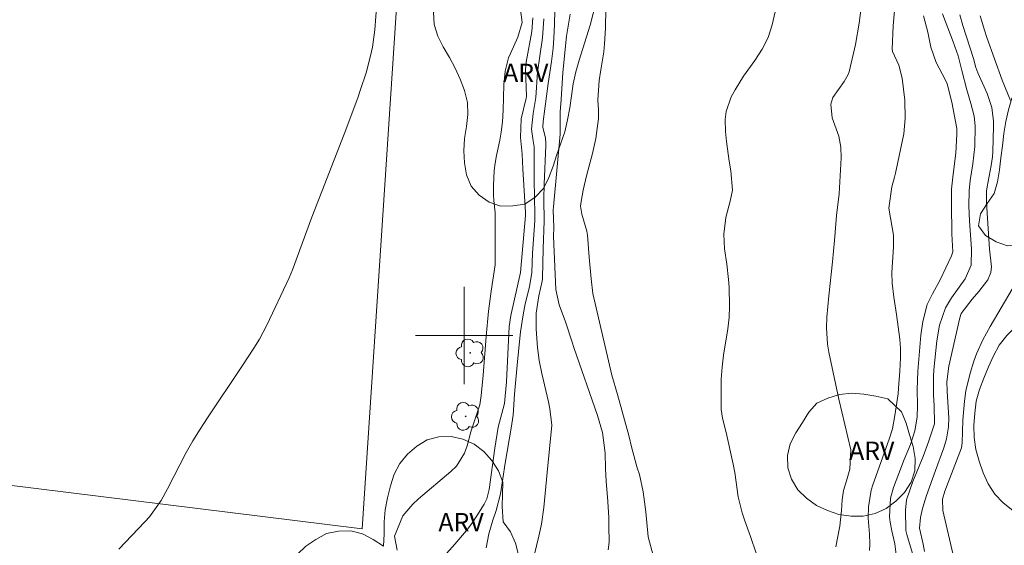
# Model space of a CAD drawing. Units: metres. Extents: x 288407 to 288922, y 1678229 to 1678794.
# Drawn here: x 288563 to 288644, y 1678383 to 1678426 of the extents above; entities that cross this region are included whole.
import ezdxf

# ---------------------------------------------------------------- set-up
doc = ezdxf.new("R2010")
doc.units = ezdxf.units.M
doc.header["$MEASUREMENT"] = 0
for name, color, linetype, lineweight, true_color in [('Arvores_Isoladas', 7, 'Continuous', 18, 0x00ff33), ('Curvas_Intermediarias', 7, 'Continuous', 9, 0x783c14), ('Curvas_Mestras', 7, 'Continuous', 20, 0x783c14), ('Topon_Vegetacao', 7, 'Continuous', 9, 0x00ff33), ('Vegetacao', 7, 'Orla8', 9, 0x00ff33)]:
    doc.layers.add(name, color=color, linetype=linetype, lineweight=lineweight, true_color=true_color)
doc.layers.add('Campo_de_Fut_Quad_de_Esp', color=7, linetype='Continuous', lineweight=15)
doc.layers.add('Malha_Coordenadas', color=7, linetype='Continuous', lineweight=15)
doc.styles.add('Arial', font='arial.ttf', dxfattribs={"height": 1.5})
doc.styles.get("Standard").update_dxf_attribs({"font": 'arial.ttf'})
doc.linetypes.add('Orla8', pattern='A,6,-0.5,["V",Standard,S=1,R=0,X=-0.5,Y=-1],-0.5,6,-0.5,["V",Standard,S=1,R=0,X=-0.5,Y=-1],-0.5', length=14)

# ---------------------------------------------------------------- blocks, each defined once
blk = doc.blocks.new('Arvore')
at = {"layer": 'Arvores_Isoladas'}
blk.add_lwpolyline([(-0.718, 0.493, 0.872324), (-0.722, -0.551, 0.862983), (0.284, -0.827, 0.900105), (0.89, 0.029, 0.863155), (0.262, 0.861, 0.882486)], format="xyb", close=True, dxfattribs=at)
blk.add_circle((0, 0), 0.0286, dxfattribs=at)

msp = doc.modelspace()

# ---------------------------------------------------------------- linework, layer by layer
at = {"layer": 'Campo_de_Fut_Quad_de_Esp', "flags": 128}
msp.add_lwpolyline([(288540.679, 1678390.409), (288550.584, 1678478.63), (288597.507, 1678473.549), (288591.613, 1678384.112)], close=True, dxfattribs=at)
at = {"layer": 'Curvas_Intermediarias', "flags": 128}
for points, elevation in [([(288632.824, 1678428.72), (288632.443, 1678425.665), (288632.142, 1678423.931), (288631.611, 1678421.663), (288631.545, 1678421.448), (288631.202, 1678420.867), (288630.277, 1678419.549), (288630.106, 1678419.022), (288630.221, 1678417.895), (288630.761, 1678416.38), (288630.94, 1678415.493), (288630.971, 1678414.592), (288630.802, 1678411.656), (288630.575, 1678409.872), (288630.41, 1678407.807), (288630.249, 1678406.057), (288629.95, 1678403.261), (288629.79, 1678401.507), (288629.753, 1678400.64), (288629.843, 1678399.292), (288629.956, 1678398.623), (288630.783, 1678394.762), (288631.754, 1678390.61), (288631.669, 1678389), (288631.407, 1678388.046), (288631.162, 1678387.248), (288631.048, 1678386.489), (288631.001, 1678385.625), (288630.866, 1678384.338), (288630.526, 1678382.616)], 37), ([(288592.82, 1678427.304), (288592.652, 1678425.116), (288592.462, 1678423.689), (288592.313, 1678422.986), (288591.93, 1678421.595), (288591.487, 1678420.221), (288591.248, 1678419.54), (288590.142, 1678416.535), (288587.48, 1678409.731), (288585.883, 1678405.404), (288585.614, 1678404.738), (288583.775, 1678400.851), (288583.17, 1678399.694), (288582.718, 1678398.95), (288581.736, 1678397.44), (288578.904, 1678393.238), (288578.297, 1678392.301), (288577.714, 1678391.349), (288577.17, 1678390.376), (288575.633, 1678387.398), (288575.091, 1678386.436), (288574.134, 1678385.097), (288573.767, 1678384.687), (288572.696, 1678383.574), (288571.633, 1678382.439)], 29), ([(288605.741, 1678381.904), (288606.132, 1678383.505), (288606.351, 1678384.502), (288606.544, 1678385.85), (288606.802, 1678388.738), (288607.198, 1678392.627), (288607.042, 1678393.977), (288606.922, 1678394.537), (288606.365, 1678396.872), (288606.15, 1678397.936), (288606.011, 1678399.012), (288605.909, 1678400.53), (288605.906, 1678401.836), (288606.121, 1678403.258), (288606.414, 1678404.474), (288606.436, 1678404.708), (288606.476, 1678407.161), (288606.563, 1678409.406), (288606.547, 1678411.245), (288606.576, 1678412.432), (288606.713, 1678415.613), (288606.713, 1678415.815), (288606.673, 1678416.215), (288606.468, 1678417.137), (288606.484, 1678417.591), (288606.893, 1678420.72), (288607.162, 1678422.532), (288607.302, 1678423.623), (288607.365, 1678424.445), (288607.415, 1678425.588), (288607.45, 1678426.717)], 33), ([(288633.287, 1678382.341), (288633.314, 1678382.841), (288633.291, 1678383.673), (288633.194, 1678384.999), (288633.205, 1678385.923), (288633.424, 1678387.28), (288633.56, 1678387.72), (288634.905, 1678391.486), (288635.179, 1678392.337), (288635.378, 1678393.433), (288635.633, 1678395.204), (288635.68, 1678395.67), (288635.781, 1678397.066), (288635.84, 1678398.152), (288635.84, 1678398.937), (288635.774, 1678399.687), (288635.501, 1678401.736), (288635.294, 1678403.138), (288635.164, 1678404.29), (288635.116, 1678405.181), (288635.273, 1678407.284), (288635.25, 1678408.242), (288635.154, 1678408.874), (288634.878, 1678410.454), (288635.137, 1678412.229), (288635.357, 1678413.006), (288635.438, 1678413.349), (288636.103, 1678416.576), (288636.219, 1678417.825), (288636.18, 1678419.351), (288635.984, 1678421.164), (288635.711, 1678422.216), (288635.186, 1678423.332), (288635.148, 1678423.53), (288635.222, 1678425.445), (288635.346, 1678426.681)], 38), ([(288605.644, 1678426.1), (288605.559, 1678424.992), (288605.074, 1678422.471), (288605.037, 1678421.865), (288605.109, 1678419.66), (288605.089, 1678419.499), (288604.672, 1678417.821), (288604.617, 1678416.276), (288604.771, 1678414.896), (288604.826, 1678413.707), (288605.038, 1678410.113), (288605.041, 1678409.867), (288604.612, 1678405.168), (288603.815, 1678401.64), (288603.677, 1678400.736), (288603.468, 1678396.2), (288603.295, 1678394.424), (288602.795, 1678392.463), (288602.52, 1678390.74), (288602.036, 1678387.347), (288601.851, 1678386.57), (288601.641, 1678386.143), (288601.025, 1678385.17), (288600.615, 1678384.561), (288600.183, 1678383.968), (288599.236, 1678382.847), (288598.31, 1678381.846)], 31), ([(288601.796, 1678382.556), (288602.01, 1678383.71), (288602.354, 1678384.832), (288602.632, 1678385.609), (288602.972, 1678386.98), (288603.351, 1678389.52), (288603.857, 1678392.379), (288604.018, 1678393.452), (288604.123, 1678395.183), (288604.363, 1678397.86), (288604.618, 1678400.306), (288604.831, 1678401.695), (288605.017, 1678402.613), (288605.356, 1678403.99), (288605.545, 1678405.174), (288605.608, 1678406.774), (288605.789, 1678409.424), (288605.794, 1678409.936), (288605.731, 1678412.789), (288605.734, 1678415.505), (288605.657, 1678415.987), (288605.534, 1678416.955), (288605.664, 1678418.253), (288605.882, 1678419.573), (288606.031, 1678421.643), (288606.201, 1678422.969), (288606.422, 1678424.455), (288606.534, 1678426.015)], 32), ([(288608.691, 1678426.417), (288608.398, 1678424.597), (288608.099, 1678421.619), (288607.955, 1678419.387), (288607.875, 1678418.385), (288607.868, 1678416.546), (288607.32, 1678410.567), (288607.311, 1678410.308), (288607.347, 1678408.904), (288607.335, 1678408.126), (288607.529, 1678403.779), (288607.785, 1678402.522), (288608.316, 1678401.114), (288608.857, 1678399.461), (288608.991, 1678399.009), (288610.947, 1678393.421), (288611.354, 1678392.032), (288611.576, 1678390.334), (288611.608, 1678389.065), (288611.663, 1678388.029), (288611.797, 1678386.365), (288611.869, 1678385.024), (288611.89, 1678384.353), (288611.893, 1678383.011), (288611.835, 1678382.392)], 34), ([(288625.546, 1678426.615), (288625.304, 1678425.537), (288624.962, 1678424.5), (288624.471, 1678423.525), (288623.881, 1678422.591), (288622.952, 1678421.311), (288622.254, 1678420.192), (288621.937, 1678419.613), (288621.512, 1678418.401), (288621.44, 1678417.767), (288621.469, 1678416.759), (288621.547, 1678415.948), (288621.756, 1678414.333), (288621.886, 1678413.529), (288622.043, 1678411.934), (288621.841, 1678411.044), (288621.476, 1678409.694), (288621.33, 1678408.338), (288621.372, 1678407.126), (288621.566, 1678405.857), (288621.71, 1678404.6), (288621.751, 1678403.968), (288621.789, 1678402.407), (288621.753, 1678401.469), (288621.651, 1678400.536), (288621.296, 1678398.372), (288621.177, 1678397.391), (288621.117, 1678396.405), (288621.098, 1678395.415), (288621.114, 1678393.915), (288621.202, 1678393.199), (288621.516, 1678392.028), (288622.094, 1678389.419), (288622.218, 1678388.751), (288622.505, 1678386.736), (288622.819, 1678385.424), (288623.036, 1678384.772), (288623.508, 1678383.486), (288623.988, 1678382.114)], 36), ([(288635.482, 1678381.988), (288635.365, 1678382.864), (288635.113, 1678383.936), (288634.978, 1678384.651), (288634.945, 1678385.085), (288635.005, 1678386.634), (288635.25, 1678387.516), (288636.134, 1678389.807), (288636.659, 1678391.042), (288637.012, 1678392.156), (288637.218, 1678393.286), (288637.226, 1678394.254), (288637.201, 1678395.561), (288637.259, 1678397.059), (288637.501, 1678400.033), (288637.658, 1678401.142), (288638.027, 1678402.545), (288638.459, 1678403.435), (288639.101, 1678404.586), (288640.028, 1678406.542), (288640.124, 1678406.874), (288640.062, 1678408.349), (288640.017, 1678410.805), (288640.04, 1678412.039), (288640.155, 1678413.267), (288640.383, 1678414.999), (288640.466, 1678416.538), (288640.457, 1678417.028), (288640.054, 1678419.168), (288639.659, 1678420.695), (288639.498, 1678421.043), (288638.779, 1678422.436), (288638.335, 1678423.708), (288638.085, 1678424.94), (288637.728, 1678426.275)], 39), ([(288637.813, 1678382.249), (288637.699, 1678382.841), (288637.386, 1678384.173), (288637.49, 1678385.044), (288637.652, 1678385.776), (288637.96, 1678386.856), (288638.701, 1678388.911), (288639.401, 1678390.777), (288639.629, 1678391.515), (288639.791, 1678392.491), (288639.802, 1678393.207), (288639.673, 1678395.432), (288639.653, 1678396.195), (288639.818, 1678397.487), (288640.701, 1678401.441), (288640.82, 1678401.81), (288641.713, 1678402.973), (288642.26, 1678403.61), (288643.007, 1678404.571), (288643.271, 1678405.179), (288643.3, 1678405.657), (288643.149, 1678407.095), (288642.927, 1678410.501), (288642.9, 1678411.116), (288642.91, 1678411.853), (288642.957, 1678412.217), (288643.296, 1678413.978), (288643.396, 1678414.694), (288643.422, 1678415.127), (288643.484, 1678417.179), (288643.485, 1678417.626), (288643.353, 1678418.732), (288642.944, 1678419.901), (288642.192, 1678421.578), (288642.022, 1678422.04), (288641.831, 1678422.757), (288640.954, 1678425.482), (288640.701, 1678426.369)], 41), ([(288644.885, 1678419.322), (288644.201, 1678421), (288642.931, 1678424.501), (288642.735, 1678425.088), (288642.385, 1678426.274)], 42), ([(288640.333, 1678381.254), (288639.313, 1678385.621), (288639.298, 1678386.537), (288639.487, 1678387.194), (288640.841, 1678390.771), (288640.914, 1678391.173), (288640.969, 1678393.045), (288641.084, 1678394.608), (288641.214, 1678395.453), (288641.551, 1678396.891), (288641.862, 1678397.887), (288642.08, 1678398.481), (288642.605, 1678399.632), (288643.204, 1678400.751), (288645.009, 1678403.817)], 42)]:
    msp.add_lwpolyline(points, dxfattribs=dict(at, elevation=elevation))
at = {"layer": 'Curvas_Mestras', "flags": 128}
for points, elevation in [([(288604.54, 1678427.4), (288604.749, 1678425.74), (288604.399, 1678424.528), (288603.791, 1678423.18), (288603.649, 1678422.829), (288603.363, 1678421.734), (288603.251, 1678420.6), (288603.204, 1678418.516), (288603.147, 1678417.56), (288603.046, 1678416.715), (288602.93, 1678416.066), (288602.661, 1678414.784), (288602.553, 1678414.178), (288602.472, 1678413.57), (288602.412, 1678412.342), (288602.415, 1678411.527), (288602.43, 1678411.109), (288602.528, 1678410.069), (288602.55, 1678408.549), (288602.544, 1678405.798), (288602.208, 1678403.64), (288602.002, 1678402.007), (288601.793, 1678399.924), (288601.563, 1678396.746), (288601.385, 1678395.069), (288601.271, 1678394.3), (288600.541, 1678392.084), (288600.24, 1678390.931), (288600.022, 1678390.33), (288599.354, 1678389.273), (288598.905, 1678388.818), (288596.237, 1678386.583), (288595.773, 1678386.149), (288594.964, 1678385.182), (288594.282, 1678383.519), (288594.477, 1678382.355)], 30), ([(288611.625, 1678426.889), (288611.591, 1678425.259), (288611.534, 1678423.964), (288611.459, 1678423.321), (288611.212, 1678421.827), (288611.086, 1678420.968), (288610.97, 1678419.347), (288611.04, 1678418.541), (288611.036, 1678417.824), (288610.802, 1678416.182), (288610.535, 1678414.956), (288610.038, 1678413.137), (288609.778, 1678411.949), (288609.599, 1678411.018), (288609.561, 1678410.619), (288609.66, 1678409.96), (288610.071, 1678408.567), (288610.118, 1678408.234), (288610.262, 1678406.438), (288610.429, 1678404.647), (288610.57, 1678403.456), (288612.122, 1678396.746), (288612.601, 1678395.146), (288613.511, 1678391.791), (288613.766, 1678390.749), (288614.201, 1678389.115), (288614.385, 1678388.568), (288614.687, 1678387.145), (288614.915, 1678385.515), (288615.114, 1678383.454), (288615.512, 1678381.918)], 35), ([(288639.299, 1678426.453), (288640.162, 1678424.147), (288640.568, 1678422.992), (288640.862, 1678421.772), (288641.288, 1678420.188), (288641.616, 1678419.064), (288641.878, 1678418.024), (288641.976, 1678417.224), (288641.931, 1678415.546), (288641.766, 1678414.107), (288641.553, 1678412.74), (288641.47, 1678411.885), (288641.461, 1678410.646), (288641.499, 1678409.407), (288641.656, 1678407.133), (288641.642, 1678405.782), (288641.158, 1678404.652), (288640.023, 1678403.102), (288639.535, 1678402.274), (288639.043, 1678400.846), (288638.809, 1678399.555), (288638.582, 1678397.173), (288638.547, 1678396.653), (288638.555, 1678395.09), (288638.611, 1678394.259), (288638.622, 1678392.738), (288638.147, 1678391.266), (288637.708, 1678390.061), (288636.861, 1678388.009), (288636.318, 1678386.482), (288636.24, 1678385.653), (288636.277, 1678383.972), (288636.35, 1678383.639), (288636.822, 1678382.079)], 40)]:
    msp.add_lwpolyline(points, dxfattribs=dict(at, elevation=elevation))
at = {"layer": 'Malha_Coordenadas', "flags": 128}
for points in [[(288600, 1678404), (288600, 1678396)], [(288604, 1678400), (288596, 1678400)]]:
    msp.add_lwpolyline(points, dxfattribs=at)
at = {"layer": 'Vegetacao', "flags": 128}
for points in [[(288615.034, 1678442.609), (288614.051, 1678442.427), (288613.065, 1678442.256), (288612.088, 1678442.043), (288611.209, 1678441.564), (288610.575, 1678440.79), (288610.172, 1678439.875), (288610.054, 1678438.881), (288610.167, 1678437.887), (288610.529, 1678436.955), (288611.069, 1678436.113), (288611.566, 1678435.245), (288611.828, 1678434.279), (288611.923, 1678433.283), (288611.97, 1678432.284), (288611.889, 1678431.287), (288611.739, 1678430.298), (288611.448, 1678429.341), (288611.15, 1678428.385), (288610.864, 1678427.427), (288610.601, 1678426.462), (288610.345, 1678425.495), (288610.048, 1678424.539), (288609.753, 1678423.584), (288609.453, 1678422.629), (288609.171, 1678421.669), (288608.947, 1678420.694), (288608.81, 1678419.703), (288608.661, 1678418.714), (288608.489, 1678417.729), (288608.269, 1678416.753), (288607.944, 1678415.806), (288607.602, 1678414.866), (288607.316, 1678413.908), (288606.953, 1678412.975), (288606.507, 1678412.08), (288605.813, 1678411.359), (288604.985, 1678410.798), (288603.996, 1678410.651), (288602.996, 1678410.623), (288602.05, 1678410.948), (288601.239, 1678411.534), (288600.564, 1678412.273), (288600.187, 1678413.199), (288600.009, 1678414.184), (288599.975, 1678415.183), (288600.025, 1678416.182), (288600.19, 1678417.169), (288600.285, 1678418.165), (288600.28, 1678419.165), (288600.013, 1678420.13), (288599.675, 1678421.071), (288599.267, 1678421.984), (288598.788, 1678422.863), (288598.272, 1678423.72), (288597.824, 1678424.614), (288597.526, 1678425.569), (288597.475, 1678426.568), (288598.019, 1678427.408), (288598.776, 1678428.062), (288599.542, 1678428.705), (288600.207, 1678429.453), (288600.771, 1678430.278), (288601.293, 1678431.132), (288601.747, 1678432.023), (288602.003, 1678432.99), (288602.145, 1678433.981), (288602.26, 1678434.975), (288602.368, 1678435.969), (288602.486, 1678436.962), (288602.594, 1678437.957), (288602.705, 1678438.951), (288602.91, 1678439.93), (288603.314, 1678440.845), (288603.857, 1678441.686), (288604.458, 1678442.486), (288605.013, 1678443.318), (288605.455, 1678444.216), (288605.658, 1678445.195), (288605.732, 1678446.193), (288605.716, 1678447.193), (288605.598, 1678448.186), (288605.457, 1678449.177), (288605.323, 1678450.168), (288605.132, 1678451.15), (288604.95, 1678452.134), (288604.796, 1678453.122), (288604.791, 1678454.123), (288604.836, 1678455.122), (288604.95, 1678456.116), (288605.185, 1678457.088), (288605.471, 1678458.047), (288605.49, 1678459.047), (288605.51, 1678460.048), (288605.53, 1678461.048), (288605.549, 1678462.048), (288605.503, 1678463.047), (288605.347, 1678464.036), (288605.051, 1678464.991), (288604.278, 1678465.625), (288603.289, 1678465.778), (288602.413, 1678465.293), (288602.051, 1678464.361), (288601.354, 1678463.643), (288600.36, 1678463.527), (288599.965, 1678464.446), (288600.217, 1678465.414), (288600.616, 1678466.332), (288601.076, 1678467.22), (288601.694, 1678468.007), (288602.417, 1678468.698), (288603.196, 1678469.326), (288604.116, 1678469.718), (288605.087, 1678469.477), (288605.681, 1678468.672), (288606.185, 1678467.808), (288606.712, 1678466.958), (288607.455, 1678466.288), (288608.382, 1678466.665), (288609.276, 1678467.113), (288609.964, 1678467.84), (288610.497, 1678468.686), (288611.08, 1678469.499), (288611.664, 1678470.312), (288612.199, 1678471.157), (288612.908, 1678471.862), (288613.793, 1678472.328), (288614.712, 1678472.724), (288615.59, 1678472.245), (288616.119, 1678471.396), (288616.172, 1678470.397), (288616.16, 1678469.396), (288615.941, 1678468.42), (288615.776, 1678467.434), (288615.696, 1678466.436), (288615.808, 1678465.442), (288615.923, 1678464.449), (288615.874, 1678463.449), (288615.489, 1678462.526), (288615.065, 1678461.62), (288614.741, 1678460.673), (288614.579, 1678459.686), (288615.25, 1678458.944), (288616.246, 1678459.034), (288617.211, 1678459.297), (288618.208, 1678459.386), (288619.158, 1678459.075), (288619.606, 1678458.18), (288619.613, 1678457.18), (288619.141, 1678456.298), (288618.666, 1678455.417), (288618.325, 1678454.477), (288618.974, 1678453.715), (288619.923, 1678453.399), (288620.878, 1678453.101), (288621.614, 1678452.424), (288622.109, 1678451.555), (288622.464, 1678450.619), (288622.876, 1678449.708), (288623.362, 1678448.833), (288623.755, 1678447.913), (288623.95, 1678446.932), (288623.739, 1678445.954), (288623.343, 1678445.035), (288622.765, 1678444.219), (288622.107, 1678443.465), (288621.275, 1678442.91), (288620.284, 1678442.775), (288619.301, 1678442.966), (288618.328, 1678443.197), (288617.328, 1678443.23), (288616.334, 1678443.12)], [(288656.597, 1678422.33), (288657.456, 1678421.817), (288658.314, 1678421.304), (288659.06, 1678420.637), (288659.738, 1678419.901), (288660.352, 1678419.111), (288660.923, 1678418.29), (288661.286, 1678417.358), (288661.508, 1678416.383), (288661.559, 1678415.384), (288661.512, 1678414.384), (288661.317, 1678413.403), (288661.024, 1678412.447), (288660.515, 1678411.586), (288659.861, 1678410.828), (288659.101, 1678410.178), (288658.178, 1678409.793), (288657.209, 1678409.541), (288656.215, 1678409.435), (288655.215, 1678409.393), (288654.215, 1678409.398), (288653.218, 1678409.478), (288652.221, 1678409.562), (288651.221, 1678409.521), (288650.233, 1678409.364), (288649.264, 1678409.118), (288648.365, 1678408.678), (288647.481, 1678408.209), (288646.567, 1678407.804), (288645.624, 1678407.468), (288644.63, 1678407.362), (288643.688, 1678407.701), (288642.829, 1678408.214), (288642.245, 1678409.026), (288642.406, 1678410.013), (288642.949, 1678410.853), (288643.529, 1678411.669), (288643.815, 1678412.627), (288643.978, 1678413.614), (288644.086, 1678414.609), (288644.207, 1678415.602), (288644.322, 1678416.595), (288644.483, 1678417.583), (288644.714, 1678418.556), (288644.986, 1678419.519), (288645.436, 1678420.412), (288645.942, 1678421.275), (288646.653, 1678421.979), (288647.522, 1678422.474), (288648.444, 1678422.862), (288649.43, 1678423.032), (288650.422, 1678423.16), (288651.423, 1678423.146), (288652.423, 1678423.117), (288653.418, 1678423.019), (288654.409, 1678422.883), (288655.391, 1678422.692)], [(288653.817, 1678403.06), (288654.811, 1678402.949), (288655.78, 1678402.699), (288656.728, 1678402.381), (288657.609, 1678401.905), (288658.454, 1678401.371), (288659.147, 1678400.649), (288659.803, 1678399.894), (288660.27, 1678399.009), (288660.603, 1678398.066), (288660.8, 1678397.085), (288660.927, 1678396.093), (288660.968, 1678395.093), (288660.936, 1678394.094), (288660.896, 1678393.094), (288660.759, 1678392.103), (288660.613, 1678391.113), (288660.501, 1678390.119), (288660.329, 1678389.134), (288660.072, 1678388.167), (288659.695, 1678387.24), (288659.188, 1678386.378), (288658.619, 1678385.555), (288657.901, 1678384.858), (288657.143, 1678384.206), (288656.335, 1678383.616), (288655.421, 1678383.209), (288654.445, 1678382.988), (288653.457, 1678382.83), (288652.457, 1678382.827), (288651.46, 1678382.911), (288650.477, 1678383.095), (288649.511, 1678383.355), (288648.58, 1678383.722), (288647.672, 1678384.142), (288646.778, 1678384.59), (288645.91, 1678385.088), (288645.068, 1678385.628), (288644.279, 1678386.243), (288643.579, 1678386.958), (288643.038, 1678387.799), (288642.628, 1678388.712), (288642.31, 1678389.66), (288642.018, 1678390.617), (288641.88, 1678391.608), (288641.851, 1678392.608), (288641.934, 1678393.605), (288642.062, 1678394.597), (288642.324, 1678395.562), (288642.673, 1678396.5), (288643.053, 1678397.425), (288643.469, 1678398.335), (288643.948, 1678399.213), (288644.576, 1678399.992), (288645.276, 1678400.707), (288646.1, 1678401.274), (288646.951, 1678401.801), (288647.834, 1678402.271), (288648.754, 1678402.663), (288649.731, 1678402.878), (288650.716, 1678403.053), (288651.71, 1678403.165)], [(288635.926, 1678393.721), (288636.297, 1678392.792), (288636.583, 1678391.833), (288636.873, 1678390.876), (288637.038, 1678389.889), (288637.004, 1678388.889), (288636.701, 1678387.936), (288636.159, 1678387.095), (288635.46, 1678386.379), (288634.664, 1678385.773), (288633.752, 1678385.363), (288632.774, 1678385.149), (288631.774, 1678385.155), (288630.784, 1678385.296), (288629.835, 1678385.613), (288628.93, 1678386.039), (288628.127, 1678386.635), (288627.394, 1678387.316), (288626.896, 1678388.184), (288626.576, 1678389.132), (288626.559, 1678390.132), (288626.785, 1678391.107), (288627.242, 1678391.997), (288627.779, 1678392.841), (288628.296, 1678393.697), (288628.976, 1678394.431), (288629.88, 1678394.861), (288630.836, 1678395.154), (288631.831, 1678395.261), (288632.828, 1678395.185), (288633.816, 1678395.027), (288634.79, 1678394.8)], [(288603.211, 1678384.674), (288603.788, 1678383.856), (288604.198, 1678382.944), (288604.457, 1678381.977), (288604.667, 1678380.999), (288604.992, 1678380.053), (288605.308, 1678379.104), (288605.523, 1678378.127), (288605.277, 1678377.157), (288604.607, 1678376.415), (288603.95, 1678375.66), (288603.935, 1678374.66), (288604.363, 1678373.756), (288604.701, 1678372.814), (288604.782, 1678371.817), (288604.722, 1678370.819), (288604.524, 1678369.838), (288604.102, 1678368.931), (288603.556, 1678368.093), (288602.938, 1678367.306), (288602.642, 1678366.35), (288602.773, 1678365.358), (288602.977, 1678364.379), (288603.071, 1678363.383), (288602.846, 1678362.408), (288602.553, 1678361.452), (288602.208, 1678360.513), (288601.738, 1678359.63), (288601.25, 1678358.756), (288600.717, 1678357.91), (288600.058, 1678357.157), (288599.2, 1678356.643), (288598.202, 1678356.574), (288597.202, 1678356.61), (288596.247, 1678356.909), (288595.429, 1678357.483), (288594.83, 1678358.285), (288594.396, 1678359.186), (288594.032, 1678360.118), (288593.847, 1678361.101), (288593.841, 1678362.101), (288593.935, 1678363.097), (288594.15, 1678364.074), (288594.46, 1678365.026), (288594.598, 1678366.017), (288594.321, 1678366.978), (288593.93, 1678367.899), (288593.45, 1678368.776), (288592.994, 1678369.667), (288592.632, 1678370.599), (288592.309, 1678371.546), (288592.176, 1678372.538), (288592.221, 1678373.537), (288592.438, 1678374.514), (288592.807, 1678375.443), (288593.269, 1678376.331), (288592.609, 1678377.083), (288591.615, 1678376.977), (288590.63, 1678376.797), (288589.637, 1678376.679), (288588.637, 1678376.685), (288587.656, 1678376.884), (288586.787, 1678377.38), (288586.151, 1678378.151), (288585.808, 1678379.091), (288585.734, 1678380.089), (288585.847, 1678381.083), (288586.263, 1678381.993), (288586.974, 1678382.696), (288587.809, 1678383.246), (288588.693, 1678383.715), (288589.673, 1678383.919), (288590.672, 1678383.956), (288591.635, 1678383.685), (288592.521, 1678383.221), (288593.368, 1678382.688), (288593.427, 1678383.686), (288593.411, 1678384.687), (288593.511, 1678385.682), (288593.694, 1678386.665), (288593.932, 1678387.637), (288594.235, 1678388.59), (288594.712, 1678389.47), (288595.345, 1678390.245), (288596.094, 1678390.908), (288596.955, 1678391.417), (288597.924, 1678391.664), (288598.924, 1678391.707), (288599.897, 1678391.476), (288600.813, 1678391.073), (288601.615, 1678390.475), (288602.279, 1678389.728), (288602.818, 1678388.884), (288603.158, 1678387.944), (288603.148, 1678386.943), (288603.117, 1678385.943)]]:
    msp.add_lwpolyline(points, close=True, dxfattribs=at)

# ---------------------------------------------------------------- block references
at = {"layer": 'Arvores_Isoladas'}
for p in [(288600.497, 1678398.569), (288600.117, 1678393.351)]:
    msp.add_blockref('Arvore', p, dxfattribs=at)

# ---------------------------------------------------------------- texts
at = {"layer": 'Topon_Vegetacao', "style": 'Arial'}
for p in [(288603.192, 1678420.836), (288631.614, 1678389.78), (288597.877, 1678383.91)]:
    msp.add_text('ARV', height=1.5, dxfattribs=at).set_placement(p)

doc.saveas('drawing.dxf')
